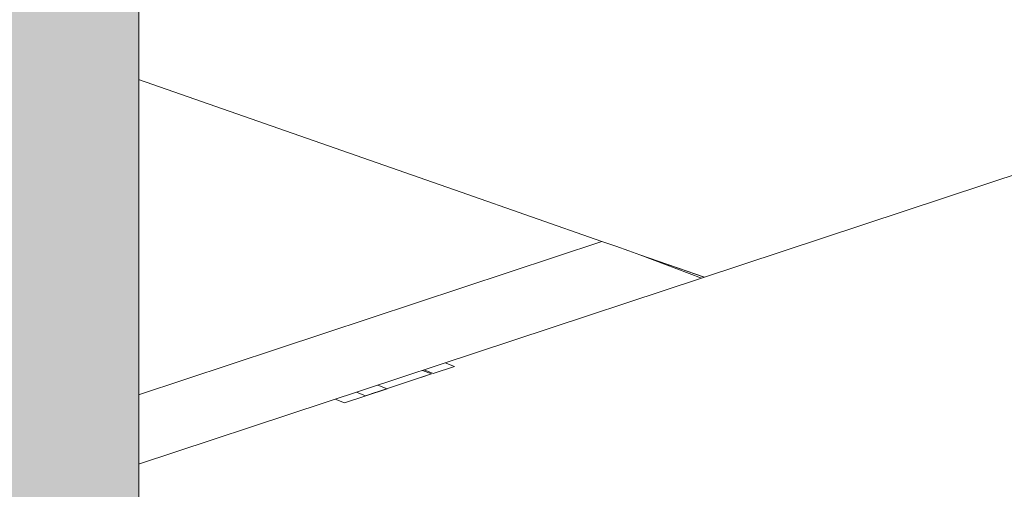
# Model space of a CAD drawing. Units: millimetres. Extents: x 340020 to 562819, y -1665 to 68429.
# Drawn here: x 362626 to 362844, y 9307 to 9411 of the extents above; entities that cross this region are included whole.
import ezdxf

# ---------------------------------------------------------------- set-up
doc = ezdxf.new("R2010")
doc.units = ezdxf.units.MM
doc.layers.add('P-PIPE', color=3, linetype='Continuous', lineweight=5)

msp = doc.modelspace()

# ---------------------------------------------------------------- hatches: boundary and pattern name
at = {"layer": 'P-PIPE'}
for points in [[(362640.58, 9075.539), (362647.042, 9078.401), (362650.965, 9081.579), (362652.491, 9084.811), (362652.334, 9702.354), (362648.548, 9699.407), (362640.58, 9696.226), (362640.58, 9078.22)], [(362613.693, 9071.973), (362623.962, 9072.375), (362633.842, 9073.834), (362640.58, 9075.539), (362640.58, 9696.226), (362631.752, 9694.21), (362622.337, 9693.116), (362612.791, 9692.868), (362603.206, 9693.463), (362594.045, 9694.946), (362587.58, 9696.84), (362587.58, 9076.203), (362595.641, 9073.908), (362604.59, 9072.515), (362613.612, 9071.978)]]:
    msp.add_hatch(color=50, dxfattribs=at).paths.add_polyline_path(points, flags=0)

# ---------------------------------------------------------------- linework, layer by layer
at = {"color": 253, "lineweight": 9}
for p, q in [((362777.192, 9353.967), (362987.232, 9423.465)), ((362652.491, 9328.137), (362755.15, 9362.104)), ((362722.467, 9334.405), (362720.424, 9335.184)), ((362717.419, 9332.735), (362702.787, 9327.893)), ((362707.535, 9329.465), (362705.492, 9330.243))]:
    msp.add_line(p, q, dxfattribs=at)
for points in [[(362652.491, 9312.706, 0), (362777.192, 9353.967, 0), (362763.557, 9359.163, 0), (362777.869, 9354.155, 0), (362763.557, 9359.163, 0), (362777.794, 9354.181, 0), (362763.557, 9359.163, 0), (362761.099, 9360.023, 0), (362758.233, 9361.026, 0), (362755.15, 9362.104, 0), (362739.516, 9367.575, 0), (362723.959, 9373.018, 0), (362652.491, 9398.024, 0)], [(362715.276, 9332.026, 0), (362717.419, 9332.735, 0), (362715.376, 9333.513, 0)], [(362715.742, 9333.634, 0), (362717.785, 9332.856, 0), (362722.467, 9334.405, 0), (362717.785, 9332.856, 0)], [(362696.054, 9327.12, 0), (362698.098, 9326.342, 0), (362707.535, 9329.465, 0), (362698.098, 9326.342, 0)], [(362700.744, 9328.672, 0), (362702.787, 9327.893, 0), (362704.93, 9328.602, 0)]]:
    msp.add_polyline3d(points, dxfattribs=at)
at = {"layer": 'P-PIPE', "color": 7}
msp.add_line((362652.515, 9043.493), (362652.515, 9774.348), dxfattribs=at)

doc.saveas('drawing.dxf')
